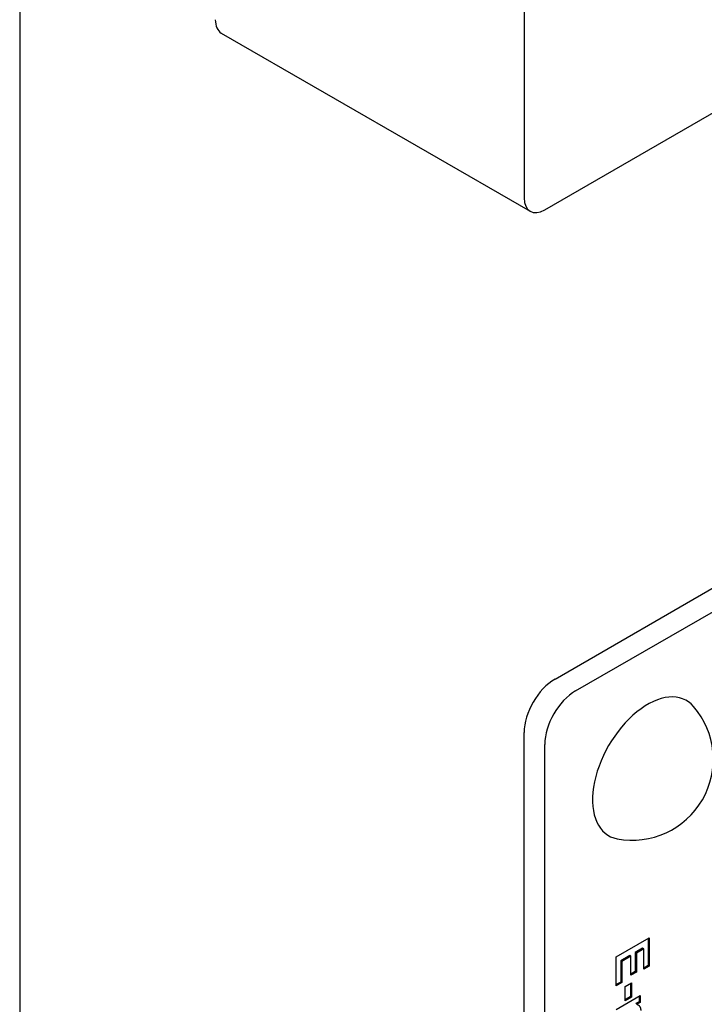
# Model space of a CAD drawing. Units: millimetres. Extents: x 195 to 6071, y 24 to 3405.
# Drawn here: x 1109 to 1138, y 2384 to 2426 of the extents above; entities that cross this region are included whole.
import ezdxf

# ---------------------------------------------------------------- set-up
doc = ezdxf.new("R2010")
doc.units = ezdxf.units.MM
doc.header["$LTSCALE"] = 12.5
doc.layers.add('Visible Edges(Hillmar_metric)', color=7, linetype='Continuous', lineweight=25)

msp = doc.modelspace()

# ---------------------------------------------------------------- linework, layer by layer
at = {"layer": 'Visible Edges(Hillmar_metric)'}
for p, q in [((1108.727, 2531.277), (1108.727, 2268.978)), ((1131.267, 2418.244), (1192.254, 2453.455)), ((1130.383, 2439.677), (1130.383, 2418.754)), ((1117.383, 2425.836), (1130.642, 2418.182)), ((1131.708, 2398.086), (1173.251, 2422.071)), ((1132.592, 2397.576), (1174.135, 2421.561)), ((1130.383, 2337.615), (1130.383, 2395.79)), ((1131.267, 2337.104), (1131.267, 2395.28)), ((1134.339, 2386.151), (1135.753, 2386.967)), ((1135.709, 2386.942), (1135.709, 2385.782)), ((1135.753, 2386.967), (1135.753, 2385.756)), ((1135.47, 2386.525), (1135.156, 2386.344)), ((1135.2, 2386.318), (1135.156, 2386.344)), ((1135.156, 2386.344), (1135.156, 2385.524)), ((1135.514, 2386.499), (1135.2, 2386.318)), ((1135.2, 2386.318), (1135.2, 2385.498)), ((1135.514, 2386.499), (1135.47, 2386.525)), ((1135.514, 2385.618), (1135.514, 2386.499)), ((1134.339, 2384.909), (1134.339, 2386.151)), ((1134.917, 2386.206), (1134.534, 2385.985)), ((1134.578, 2385.959), (1134.534, 2385.985)), ((1134.534, 2385.985), (1134.534, 2385.072)), ((1134.961, 2386.18), (1134.578, 2385.959)), ((1134.578, 2385.959), (1134.578, 2385.047)), ((1134.961, 2386.18), (1134.917, 2386.206)), ((1134.961, 2385.36), (1134.961, 2386.18)), ((1135.156, 2385.524), (1134.961, 2385.411)), ((1135.2, 2385.498), (1134.961, 2385.36)), ((1135.2, 2385.498), (1135.156, 2385.524)), ((1135.709, 2385.782), (1135.514, 2385.669)), ((1135.753, 2385.756), (1135.514, 2385.618)), ((1135.753, 2385.756), (1135.709, 2385.782)), ((1134.534, 2385.072), (1134.339, 2384.96)), ((1134.578, 2385.047), (1134.339, 2384.909)), ((1134.578, 2385.047), (1134.534, 2385.072)), ((1134.716, 2384.885), (1134.988, 2385.042)), ((1134.944, 2385.016), (1134.944, 2384.453)), ((1134.988, 2385.042), (1134.988, 2384.427)), ((1134.716, 2384.27), (1134.716, 2384.885)), ((1134.339, 2383.896), (1135.364, 2384.487)), ((1134.944, 2384.453), (1134.716, 2384.321)), ((1134.988, 2384.427), (1134.716, 2384.27)), ((1134.988, 2384.427), (1134.944, 2384.453)), ((1135.32, 2384.224), (1135.18, 2384.143)), ((1135.224, 2384.118), (1135.18, 2384.143)), ((1135.364, 2384.199), (1135.224, 2384.118)), ((1135.32, 2384.462), (1135.32, 2384.224)), ((1135.364, 2384.199), (1135.32, 2384.224)), ((1135.364, 2384.487), (1135.364, 2384.199))]:
    msp.add_line(p, q, dxfattribs=at)
msp.add_arc((1135.022, 2394.642), 3.479, 259.2977, 40.7023, dxfattribs=at)
for centre, major_axis, start_param, end_param in [((1118.008, 2426.919), (-0.625, -1.083), 5.497787, 6.283185), ((1131.267, 2419.264), (-0.625, -1.083), 5.497787, 7.068583), ((1131.708, 2396.555), (-0.937, -1.624), 3.926991, 5.497787), ((1132.592, 2396.045), (0.938, 1.624), 0.785398, 2.356194), ((1135.686, 2394.259), (-1.675, -2.901), 2.942121, 6.482657)]:
    msp.add_ellipse(centre, major_axis=major_axis, ratio=0.57735, start_param=start_param, end_param=end_param, dxfattribs=at)
msp.add_open_spline([(1135.224, 2384.118), (1135.387, 2384.056), (1135.387, 2383.842)], degree=2, dxfattribs=at)

doc.saveas('drawing.dxf')
